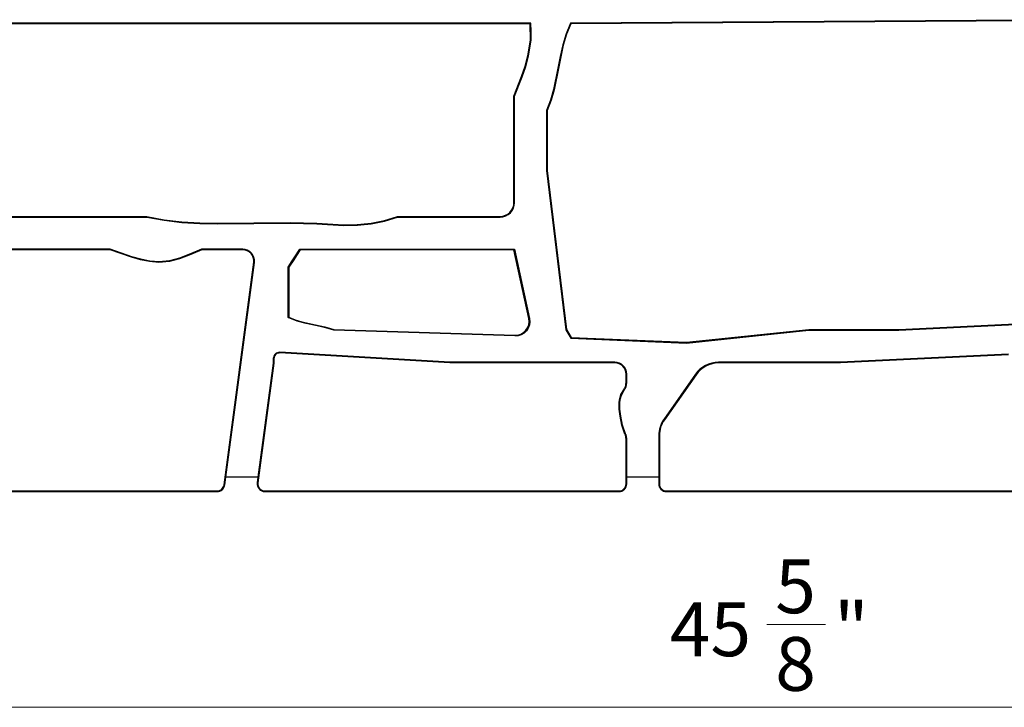
# Model space of a CAD drawing. Units: inches. Extents: x 0.5 to 11.1, y -9.2 to -1.6.
# Drawn here: x 2.1 to 3.9, y -6.5 to -5.3 of the extents above; entities that cross this region are included whole.
import ezdxf

# ---------------------------------------------------------------- set-up
doc = ezdxf.new("R2010")
doc.units = ezdxf.units.IN
doc.header["$MEASUREMENT"] = 0
doc.layers.add('Layer 1', color=7, linetype='Continuous', lineweight=0)

msp = doc.modelspace()

# ---------------------------------------------------------------- linework, layer by layer
at = {"layer": 'Layer 1', "color": 18, "lineweight": 25, "true_color": 0x010101}
for points in [[(4.008, -5.2791), (4.008, -5.2791), (3.0797, -5.2857), (3.0797, -5.2857)], [(4.008, -5.2803), (4.008, -5.2803), (3.0805, -5.2869), (3.0805, -5.2869)], [(2.9761, -5.2869), (2.9761, -5.2869), (1.6671, -5.2869), (1.6671, -5.2869)], [(2.9761, -5.2857), (2.9761, -5.2857), (1.8431, -5.2857), (1.8431, -5.2857)], [(2.9761, -5.2869), (2.9761, -5.2869), (2.9761, -5.2857), (2.9761, -5.2857)], [(3.0073, -5.2857), (3.0073, -5.2857), (2.9761, -5.2857), (2.9761, -5.2857)], [(3.0062, -5.2869), (3.0062, -5.2869), (2.9761, -5.2869), (2.9761, -5.2869)], [(3.0797, -5.2857), (3.0797, -5.2857), (3.0805, -5.2869), (3.0805, -5.2869)], [(2.9765, -5.6135), (2.9765, -5.6135), (2.9765, -5.419), (2.9765, -5.419)], [(2.9777, -5.6135), (2.9777, -5.6135), (2.9777, -5.4192), (2.9777, -5.4192)], [(3.0363, -5.4449), (3.0363, -5.4449), (3.0375, -5.4452), (3.0375, -5.4452)], [(3.0363, -5.4449), (3.0363, -5.4449), (3.0363, -5.5551), (3.0363, -5.5551)], [(3.0375, -5.4452), (3.0375, -5.4452), (3.0375, -5.555), (3.0375, -5.555)], [(3.0363, -5.5551), (3.0363, -5.5551), (3.0375, -5.555), (3.0375, -5.555)], [(3.0363, -5.5551), (3.0363, -5.5551), (3.0713, -5.8461), (3.0713, -5.8461)], [(3.0375, -5.555), (3.0375, -5.555), (3.0724, -5.8457), (3.0724, -5.8457)], [(2.9777, -5.6135), (2.9777, -5.6135), (2.9765, -5.6135), (2.9765, -5.6135)], [(1.6969, -5.6388), (1.6969, -5.6388), (2.3043, -5.6388), (2.3043, -5.6388)], [(1.8431, -5.64), (1.8431, -5.64), (2.3042, -5.64), (2.3042, -5.64)], [(2.3042, -5.64), (2.3042, -5.64), (2.3043, -5.6388), (2.3043, -5.6388)], [(2.7631, -5.6388), (2.7631, -5.6388), (2.9511, -5.6388), (2.9511, -5.6388)], [(2.7633, -5.64), (2.7633, -5.64), (2.7631, -5.6388), (2.7631, -5.6388)], [(2.7633, -5.64), (2.7633, -5.64), (2.9511, -5.64), (2.9511, -5.64)], [(2.9511, -5.64), (2.9511, -5.64), (2.9511, -5.6388), (2.9511, -5.6388)], [(2.237, -5.6998), (2.237, -5.6998), (1.2214, -5.6998), (1.2214, -5.6998)], [(2.2372, -5.6986), (2.2372, -5.6986), (1.8431, -5.6986), (1.8431, -5.6986)], [(2.2372, -5.6986), (2.2372, -5.6986), (2.237, -5.6998), (2.237, -5.6998)], [(2.4047, -5.6986), (2.4047, -5.6986), (2.405, -5.6998), (2.405, -5.6998)], [(2.4799, -5.6986), (2.4799, -5.6986), (2.4047, -5.6986), (2.4047, -5.6986)], [(2.4799, -5.6998), (2.4799, -5.6998), (2.405, -5.6998), (2.405, -5.6998)], [(2.4799, -5.6986), (2.4799, -5.6986), (2.4799, -5.6998), (2.4799, -5.6998)], [(2.5846, -5.6986), (2.5846, -5.6986), (2.5853, -5.6998), (2.5853, -5.6998)], [(2.5846, -5.6986), (2.5846, -5.6986), (2.9774, -5.6986), (2.9774, -5.6986)], [(2.9764, -5.6998), (2.9764, -5.6998), (2.5853, -5.6998), (2.5853, -5.6998)], [(2.9774, -5.6986), (2.9774, -5.6986), (2.9764, -5.6998), (2.9764, -5.6998)], [(3.0036, -5.8256), (3.0036, -5.8256), (2.9764, -5.6998), (2.9764, -5.6998)], [(2.9774, -5.6986), (2.9774, -5.6986), (3.0048, -5.8254), (3.0048, -5.8254)], [(2.4457, -6.1298), (2.4457, -6.1298), (2.5, -5.7228), (2.5, -5.7228)], [(2.4488, -6.116), (2.4488, -6.116), (2.5012, -5.723), (2.5012, -5.723)], [(2.5012, -5.723), (2.5012, -5.723), (2.5, -5.7228), (2.5, -5.7228)], [(2.5634, -5.8238), (2.5634, -5.8238), (2.5634, -5.7314), (2.5634, -5.7314)], [(2.5634, -5.7314), (2.5634, -5.7314), (2.5646, -5.7317), (2.5646, -5.7317)], [(2.5646, -5.7317), (2.5646, -5.7317), (2.5646, -5.8231), (2.5646, -5.8231)], [(2.5634, -5.8238), (2.5634, -5.8238), (2.5646, -5.8231), (2.5646, -5.8231)], [(3.0048, -5.8254), (3.0048, -5.8254), (3.0036, -5.8256), (3.0036, -5.8256)], [(3.6812, -5.8459), (3.6812, -5.8459), (4.1198, -5.8242), (4.1198, -5.8242)], [(3.6812, -5.8471), (3.6812, -5.8471), (4.1199, -5.8254), (4.1199, -5.8254)], [(2.6465, -5.8471), (2.6465, -5.8471), (2.6468, -5.8459), (2.6468, -5.8459)], [(2.9781, -5.8575), (2.9781, -5.8575), (2.6465, -5.8471), (2.6465, -5.8471)], [(2.6468, -5.8459), (2.6468, -5.8459), (2.9781, -5.8563), (2.9781, -5.8563)], [(2.9781, -5.8575), (2.9781, -5.8575), (2.9781, -5.8563), (2.9781, -5.8563)], [(3.0713, -5.8461), (3.0713, -5.8461), (3.0724, -5.8457), (3.0724, -5.8457)], [(3.0713, -5.8461), (3.0713, -5.8461), (3.0803, -5.8615), (3.0803, -5.8615)], [(3.0724, -5.8457), (3.0724, -5.8457), (3.081, -5.8603), (3.081, -5.8603)], [(3.292, -5.8691), (3.292, -5.8691), (3.516, -5.8459), (3.516, -5.8459)], [(3.2921, -5.8704), (3.2921, -5.8704), (3.5161, -5.8471), (3.5161, -5.8471)], [(3.516, -5.8459), (3.516, -5.8459), (3.6812, -5.8459), (3.6812, -5.8459)], [(3.5161, -5.8471), (3.5161, -5.8471), (3.516, -5.8459), (3.516, -5.8459)], [(3.5161, -5.8471), (3.5161, -5.8471), (3.6812, -5.8471), (3.6812, -5.8471)], [(3.6812, -5.8471), (3.6812, -5.8471), (3.6812, -5.8459), (3.6812, -5.8459)], [(3.0803, -5.8615), (3.0803, -5.8615), (3.081, -5.8603), (3.081, -5.8603)], [(3.0803, -5.8615), (3.0803, -5.8615), (3.2921, -5.8704), (3.2921, -5.8704)], [(3.081, -5.8603), (3.081, -5.8603), (3.292, -5.8691), (3.292, -5.8691)], [(3.2921, -5.8704), (3.2921, -5.8704), (3.292, -5.8691), (3.292, -5.8691)], [(2.548, -5.8874), (2.548, -5.8874), (2.5479, -5.8886), (2.5479, -5.8886)], [(2.8593, -5.9069), (2.8593, -5.9069), (2.5479, -5.8886), (2.5479, -5.8886)], [(2.8593, -5.9057), (2.8593, -5.9057), (2.548, -5.8874), (2.548, -5.8874)], [(3.8817, -5.8909), (3.8817, -5.8909), (3.5742, -5.9057), (3.5742, -5.9057)], [(3.8817, -5.8921), (3.8817, -5.8921), (3.5743, -5.9069), (3.5743, -5.9069)], [(2.537, -5.9072), (2.537, -5.9072), (2.5078, -6.1264), (2.5078, -6.1264)], [(2.5358, -5.9071), (2.5358, -5.9071), (2.5079, -6.116), (2.5079, -6.116)], [(2.5358, -5.8989), (2.5358, -5.8989), (2.5358, -5.9071), (2.5358, -5.9071)], [(2.5358, -5.8989), (2.5358, -5.8989), (2.537, -5.8989), (2.537, -5.8989)], [(2.5358, -5.9071), (2.5358, -5.9071), (2.537, -5.9072), (2.537, -5.9072)], [(2.537, -5.8989), (2.537, -5.8989), (2.537, -5.9072), (2.537, -5.9072)], [(2.8593, -5.9057), (2.8593, -5.9057), (2.8593, -5.9069), (2.8593, -5.9069)], [(3.1613, -5.9057), (3.1613, -5.9057), (2.8593, -5.9057), (2.8593, -5.9057)], [(3.1613, -5.9069), (3.1613, -5.9069), (2.8593, -5.9069), (2.8593, -5.9069)], [(3.1613, -5.9057), (3.1613, -5.9057), (3.1613, -5.9069), (3.1613, -5.9069)], [(3.3509, -5.9057), (3.3509, -5.9057), (3.3509, -5.9069), (3.3509, -5.9069)], [(3.5742, -5.9057), (3.5742, -5.9057), (3.3509, -5.9057), (3.3509, -5.9057)], [(3.5743, -5.9069), (3.5743, -5.9069), (3.3509, -5.9069), (3.3509, -5.9069)], [(3.5742, -5.9057), (3.5742, -5.9057), (3.5743, -5.9069), (3.5743, -5.9069)], [(3.1816, -5.9433), (3.1816, -5.9433), (3.1816, -5.9272), (3.1816, -5.9272)], [(3.1828, -5.9272), (3.1828, -5.9272), (3.1816, -5.9272), (3.1816, -5.9272)], [(3.1828, -5.9433), (3.1828, -5.9433), (3.1828, -5.9272), (3.1828, -5.9272)], [(3.3088, -5.9276), (3.3088, -5.9276), (3.2508, -6.0101), (3.2508, -6.0101)], [(3.3098, -5.9283), (3.3098, -5.9283), (3.2518, -6.0108), (3.2518, -6.0108)], [(3.3088, -5.9276), (3.3088, -5.9276), (3.3098, -5.9283), (3.3098, -5.9283)], [(3.1828, -5.9433), (3.1828, -5.9433), (3.1816, -5.9433), (3.1816, -5.9433)], [(3.1783, -5.9565), (3.1783, -5.9565), (3.1773, -5.9558), (3.1773, -5.9558)], [(3.2508, -6.0101), (3.2508, -6.0101), (3.2518, -6.0108), (3.2518, -6.0108)], [(3.1808, -6.0364), (3.1808, -6.0364), (3.1797, -6.0369), (3.1797, -6.0369)], [(3.1816, -6.1281), (3.1816, -6.1281), (3.1816, -6.0454), (3.1816, -6.0454)], [(3.1828, -6.0454), (3.1828, -6.0454), (3.1816, -6.0454), (3.1816, -6.0454)], [(3.1828, -6.116), (3.1828, -6.116), (3.1828, -6.0454), (3.1828, -6.0454)], [(3.2414, -6.0397), (3.2414, -6.0397), (3.2426, -6.0397), (3.2426, -6.0397)], [(3.2414, -6.0397), (3.2414, -6.0397), (3.2414, -6.116), (3.2414, -6.116)], [(3.2426, -6.0397), (3.2426, -6.0397), (3.2426, -6.1281), (3.2426, -6.1281)], [(2.4469, -6.13), (2.4469, -6.13), (2.4488, -6.116), (2.4488, -6.116)], [(2.5079, -6.116), (2.5079, -6.116), (2.4488, -6.116), (2.4488, -6.116)], [(2.5079, -6.116), (2.5079, -6.116), (2.5066, -6.1263), (2.5066, -6.1263)], [(2.5066, -6.1263), (2.5066, -6.1263), (2.5078, -6.1264), (2.5078, -6.1264)], [(3.1828, -6.1281), (3.1828, -6.1281), (3.1828, -6.116), (3.1828, -6.116)], [(3.2414, -6.116), (3.2414, -6.116), (3.1828, -6.116), (3.1828, -6.116)], [(3.2414, -6.116), (3.2414, -6.116), (3.2414, -6.1281), (3.2414, -6.1281)], [(1.1641, -6.1409), (1.1641, -6.1409), (2.433, -6.1409), (2.433, -6.1409)], [(1.8441, -6.1421), (1.8441, -6.1421), (2.433, -6.1421), (2.433, -6.1421)], [(2.433, -6.1421), (2.433, -6.1421), (2.433, -6.1409), (2.433, -6.1409)], [(2.4469, -6.13), (2.4469, -6.13), (2.4457, -6.1298), (2.4457, -6.1298)], [(2.5205, -6.1409), (2.5205, -6.1409), (3.1688, -6.1409), (3.1688, -6.1409)], [(2.5205, -6.1421), (2.5205, -6.1421), (2.5205, -6.1409), (2.5205, -6.1409)], [(2.5205, -6.1421), (2.5205, -6.1421), (3.1688, -6.1421), (3.1688, -6.1421)], [(3.1688, -6.1421), (3.1688, -6.1421), (3.1688, -6.1409), (3.1688, -6.1409)], [(3.1828, -6.1281), (3.1828, -6.1281), (3.1816, -6.1281), (3.1816, -6.1281)], [(3.2414, -6.1281), (3.2414, -6.1281), (3.2426, -6.1281), (3.2426, -6.1281)], [(3.2554, -6.1409), (3.2554, -6.1409), (4.338, -6.1409), (4.338, -6.1409)], [(3.2554, -6.1421), (3.2554, -6.1421), (3.2554, -6.1409), (3.2554, -6.1409)], [(3.2554, -6.1421), (3.2554, -6.1421), (4.338, -6.1421), (4.338, -6.1421)]]:
    msp.add_open_spline(points, degree=3, dxfattribs=at)
for points, knots in [([(2.9765, -5.419), (2.9765, -5.419), (2.9903, -5.3829), (2.9903, -5.3829), (2.9903, -5.3829), (2.9968, -5.3642), (2.9968, -5.3642), (2.9968, -5.3642), (3.002, -5.3451), (3.002, -5.3451), (3.002, -5.3451), (3.0065, -5.3165), (3.0065, -5.3165), (3.0065, -5.3165), (3.0062, -5.2869), (3.0062, -5.2869)], [0, 0, 0, 0, 1, 1, 1, 2, 2, 2, 3, 3, 3, 4, 4, 4, 5, 5, 5, 5]), ([(2.9777, -5.4192), (2.9777, -5.4192), (2.9915, -5.3833), (2.9915, -5.3833), (2.9915, -5.3833), (2.9979, -5.3646), (2.9979, -5.3646), (2.9979, -5.3646), (3.0032, -5.3455), (3.0032, -5.3455), (3.0032, -5.3455), (3.0078, -5.3162), (3.0078, -5.3162), (3.0078, -5.3162), (3.0082, -5.3009), (3.0082, -5.3009), (3.0082, -5.3009), (3.0073, -5.2857), (3.0073, -5.2857)], [0, 0, 0, 0, 1, 1, 1, 2, 2, 2, 3, 3, 3, 4, 4, 4, 5, 5, 5, 6, 6, 6, 6]), ([(3.0073, -5.2857), (3.0073, -5.2857), (3.0069, -5.2861), (3.0069, -5.2861), (3.0069, -5.2861), (3.0062, -5.2869), (3.0062, -5.2869)], [0, 0, 0, 0, 1, 1, 1, 2, 2, 2, 2]), ([(3.0797, -5.2857), (3.0797, -5.2857), (3.0718, -5.3049), (3.0718, -5.3049), (3.0718, -5.3049), (3.0657, -5.325), (3.0657, -5.325), (3.0657, -5.325), (3.0609, -5.3464), (3.0609, -5.3464), (3.0609, -5.3464), (3.0568, -5.3679), (3.0568, -5.3679), (3.0568, -5.3679), (3.0489, -5.4068), (3.0489, -5.4068), (3.0489, -5.4068), (3.0434, -5.4262), (3.0434, -5.4262), (3.0434, -5.4262), (3.0363, -5.4449), (3.0363, -5.4449)], [0, 0, 0, 0, 1, 1, 1, 2, 2, 2, 3, 3, 3, 4, 4, 4, 5, 5, 5, 6, 6, 6, 7, 7, 7, 7]), ([(3.0805, -5.2869), (3.0805, -5.2869), (3.0728, -5.3058), (3.0728, -5.3058), (3.0728, -5.3058), (3.0668, -5.3256), (3.0668, -5.3256), (3.0668, -5.3256), (3.062, -5.3469), (3.062, -5.3469), (3.062, -5.3469), (3.0579, -5.3685), (3.0579, -5.3685), (3.0579, -5.3685), (3.05, -5.4072), (3.05, -5.4072), (3.05, -5.4072), (3.0446, -5.4265), (3.0446, -5.4265), (3.0446, -5.4265), (3.0375, -5.4452), (3.0375, -5.4452)], [0, 0, 0, 0, 1, 1, 1, 2, 2, 2, 3, 3, 3, 4, 4, 4, 5, 5, 5, 6, 6, 6, 7, 7, 7, 7]), ([(2.9777, -5.4192), (2.9777, -5.4192), (2.9772, -5.4191), (2.9772, -5.4191), (2.9772, -5.4191), (2.9765, -5.419), (2.9765, -5.419)], [0, 0, 0, 0, 1, 1, 1, 2, 2, 2, 2]), ([(2.9511, -5.6388), (2.9511, -5.6388), (2.9561, -5.6383), (2.9561, -5.6383), (2.9561, -5.6383), (2.9608, -5.6368), (2.9608, -5.6368), (2.9608, -5.6368), (2.9652, -5.6345), (2.9652, -5.6345), (2.9652, -5.6345), (2.969, -5.6314), (2.969, -5.6314), (2.969, -5.6314), (2.9722, -5.6275), (2.9722, -5.6275), (2.9722, -5.6275), (2.9745, -5.6231), (2.9745, -5.6231), (2.9745, -5.6231), (2.976, -5.6184), (2.976, -5.6184), (2.976, -5.6184), (2.9765, -5.6135), (2.9765, -5.6135)], [0, 0, 0, 0, 1, 1, 1, 2, 2, 2, 3, 3, 3, 4, 4, 4, 5, 5, 5, 6, 6, 6, 7, 7, 7, 8, 8, 8, 8]), ([(2.9511, -5.64), (2.9511, -5.64), (2.9563, -5.6395), (2.9563, -5.6395), (2.9563, -5.6395), (2.9613, -5.638), (2.9613, -5.638), (2.9613, -5.638), (2.9659, -5.6355), (2.9659, -5.6355), (2.9659, -5.6355), (2.9699, -5.6322), (2.9699, -5.6322), (2.9699, -5.6322), (2.9732, -5.6282), (2.9732, -5.6282), (2.9732, -5.6282), (2.9756, -5.6236), (2.9756, -5.6236), (2.9756, -5.6236), (2.9771, -5.6186), (2.9771, -5.6186), (2.9771, -5.6186), (2.9777, -5.6135), (2.9777, -5.6135)], [0, 0, 0, 0, 1, 1, 1, 2, 2, 2, 3, 3, 3, 4, 4, 4, 5, 5, 5, 6, 6, 6, 7, 7, 7, 8, 8, 8, 8]), ([(2.3042, -5.64), (2.3042, -5.64), (2.3361, -5.646), (2.3361, -5.646), (2.3361, -5.646), (2.3683, -5.6498), (2.3683, -5.6498), (2.3683, -5.6498), (2.4012, -5.6519), (2.4012, -5.6519), (2.4012, -5.6519), (2.4341, -5.6526), (2.4341, -5.6526), (2.4341, -5.6526), (2.5003, -5.6518), (2.5003, -5.6518), (2.5003, -5.6518), (2.5665, -5.651), (2.5665, -5.651), (2.5665, -5.651), (2.6157, -5.6527), (2.6157, -5.6527), (2.6157, -5.6527), (2.6649, -5.6552), (2.6649, -5.6552), (2.6649, -5.6552), (2.6899, -5.6551), (2.6899, -5.6551), (2.6899, -5.6551), (2.715, -5.6527), (2.715, -5.6527), (2.715, -5.6527), (2.7396, -5.6478), (2.7396, -5.6478), (2.7396, -5.6478), (2.7633, -5.64), (2.7633, -5.64)], [0, 0, 0, 0, 1, 1, 1, 2, 2, 2, 3, 3, 3, 4, 4, 4, 5, 5, 5, 6, 6, 6, 7, 7, 7, 8, 8, 8, 9, 9, 9, 10, 10, 10, 11, 11, 11, 12, 12, 12, 12]), ([(2.3043, -5.6388), (2.3043, -5.6388), (2.3362, -5.6448), (2.3362, -5.6448), (2.3362, -5.6448), (2.3685, -5.6486), (2.3685, -5.6486), (2.3685, -5.6486), (2.4013, -5.6507), (2.4013, -5.6507), (2.4013, -5.6507), (2.4342, -5.6514), (2.4342, -5.6514), (2.4342, -5.6514), (2.5003, -5.6506), (2.5003, -5.6506), (2.5003, -5.6506), (2.5665, -5.6498), (2.5665, -5.6498), (2.5665, -5.6498), (2.6156, -5.6515), (2.6156, -5.6515), (2.6156, -5.6515), (2.6647, -5.654), (2.6647, -5.654), (2.6647, -5.654), (2.6897, -5.6539), (2.6897, -5.6539), (2.6897, -5.6539), (2.7148, -5.6515), (2.7148, -5.6515), (2.7148, -5.6515), (2.7394, -5.6466), (2.7394, -5.6466), (2.7394, -5.6466), (2.7631, -5.6388), (2.7631, -5.6388)], [0, 0, 0, 0, 1, 1, 1, 2, 2, 2, 3, 3, 3, 4, 4, 4, 5, 5, 5, 6, 6, 6, 7, 7, 7, 8, 8, 8, 9, 9, 9, 10, 10, 10, 11, 11, 11, 12, 12, 12, 12]), ([(2.405, -5.6998), (2.405, -5.6998), (2.3847, -5.7084), (2.3847, -5.7084), (2.3847, -5.7084), (2.3643, -5.7164), (2.3643, -5.7164), (2.3643, -5.7164), (2.3457, -5.7213), (2.3457, -5.7213), (2.3457, -5.7213), (2.3266, -5.723), (2.3266, -5.723), (2.3266, -5.723), (2.3096, -5.7216), (2.3096, -5.7216), (2.3096, -5.7216), (2.2928, -5.7182), (2.2928, -5.7182), (2.2928, -5.7182), (2.2764, -5.7135), (2.2764, -5.7135), (2.2764, -5.7135), (2.237, -5.6998), (2.237, -5.6998)], [0, 0, 0, 0, 1, 1, 1, 2, 2, 2, 3, 3, 3, 4, 4, 4, 5, 5, 5, 6, 6, 6, 7, 7, 7, 8, 8, 8, 8]), ([(2.4047, -5.6986), (2.4047, -5.6986), (2.3846, -5.7072), (2.3846, -5.7072), (2.3846, -5.7072), (2.3642, -5.7151), (2.3642, -5.7151), (2.3642, -5.7151), (2.3457, -5.72), (2.3457, -5.72), (2.3457, -5.72), (2.3268, -5.7218), (2.3268, -5.7218), (2.3268, -5.7218), (2.31, -5.7205), (2.31, -5.7205), (2.31, -5.7205), (2.2935, -5.7171), (2.2935, -5.7171), (2.2935, -5.7171), (2.2772, -5.7125), (2.2772, -5.7125), (2.2772, -5.7125), (2.2372, -5.6986), (2.2372, -5.6986)], [0, 0, 0, 0, 1, 1, 1, 2, 2, 2, 3, 3, 3, 4, 4, 4, 5, 5, 5, 6, 6, 6, 7, 7, 7, 8, 8, 8, 8]), ([(2.5012, -5.723), (2.5012, -5.723), (2.5013, -5.7184), (2.5013, -5.7184), (2.5013, -5.7184), (2.5005, -5.7139), (2.5005, -5.7139), (2.5005, -5.7139), (2.4987, -5.7097), (2.4987, -5.7097), (2.4987, -5.7097), (2.4961, -5.7059), (2.4961, -5.7059), (2.4961, -5.7059), (2.4927, -5.7028), (2.4927, -5.7028), (2.4927, -5.7028), (2.4888, -5.7005), (2.4888, -5.7005), (2.4888, -5.7005), (2.4844, -5.6991), (2.4844, -5.6991), (2.4844, -5.6991), (2.4799, -5.6986), (2.4799, -5.6986)], [0, 0, 0, 0, 1, 1, 1, 2, 2, 2, 3, 3, 3, 4, 4, 4, 5, 5, 5, 6, 6, 6, 7, 7, 7, 8, 8, 8, 8]), ([(2.5, -5.7228), (2.5, -5.7228), (2.5001, -5.7185), (2.5001, -5.7185), (2.5001, -5.7185), (2.4993, -5.7142), (2.4993, -5.7142), (2.4993, -5.7142), (2.4976, -5.7103), (2.4976, -5.7103), (2.4976, -5.7103), (2.4951, -5.7067), (2.4951, -5.7067), (2.4951, -5.7067), (2.492, -5.7038), (2.492, -5.7038), (2.492, -5.7038), (2.4883, -5.7016), (2.4883, -5.7016), (2.4883, -5.7016), (2.4842, -5.7003), (2.4842, -5.7003), (2.4842, -5.7003), (2.4799, -5.6998), (2.4799, -5.6998)], [0, 0, 0, 0, 1, 1, 1, 2, 2, 2, 3, 3, 3, 4, 4, 4, 5, 5, 5, 6, 6, 6, 7, 7, 7, 8, 8, 8, 8]), ([(2.5634, -5.7314), (2.5634, -5.7314), (2.5693, -5.722), (2.5693, -5.722), (2.5693, -5.722), (2.5755, -5.7125), (2.5755, -5.7125), (2.5755, -5.7125), (2.5846, -5.6986), (2.5846, -5.6986)], [0, 0, 0, 0, 1, 1, 1, 2, 2, 2, 3, 3, 3, 3]), ([(2.5853, -5.6998), (2.5853, -5.6998), (2.5795, -5.7086), (2.5795, -5.7086), (2.5795, -5.7086), (2.5733, -5.718), (2.5733, -5.718), (2.5733, -5.718), (2.5646, -5.7317), (2.5646, -5.7317)], [0, 0, 0, 0, 1, 1, 1, 2, 2, 2, 3, 3, 3, 3]), ([(2.6465, -5.8471), (2.6465, -5.8471), (2.6342, -5.8433), (2.6342, -5.8433), (2.6342, -5.8433), (2.6216, -5.8404), (2.6216, -5.8404), (2.6216, -5.8404), (2.5963, -5.8348), (2.5963, -5.8348), (2.5963, -5.8348), (2.5796, -5.8302), (2.5796, -5.8302), (2.5796, -5.8302), (2.5634, -5.8238), (2.5634, -5.8238)], [0, 0, 0, 0, 1, 1, 1, 2, 2, 2, 3, 3, 3, 4, 4, 4, 5, 5, 5, 5]), ([(2.5646, -5.8231), (2.5646, -5.8231), (2.576, -5.8277), (2.576, -5.8277), (2.576, -5.8277), (2.5879, -5.8314), (2.5879, -5.8314), (2.5879, -5.8314), (2.6132, -5.8374), (2.6132, -5.8374), (2.6132, -5.8374), (2.6301, -5.841), (2.6301, -5.841), (2.6301, -5.841), (2.6386, -5.8431), (2.6386, -5.8431), (2.6386, -5.8431), (2.6468, -5.8459), (2.6468, -5.8459)], [0, 0, 0, 0, 1, 1, 1, 2, 2, 2, 3, 3, 3, 4, 4, 4, 5, 5, 5, 6, 6, 6, 6]), ([(3.0048, -5.8254), (3.0048, -5.8254), (3.0054, -5.8314), (3.0054, -5.8314), (3.0054, -5.8314), (3.0047, -5.8373), (3.0047, -5.8373), (3.0047, -5.8373), (3.0026, -5.843), (3.0026, -5.843), (3.0026, -5.843), (2.9993, -5.848), (2.9993, -5.848), (2.9993, -5.848), (2.995, -5.8521), (2.995, -5.8521), (2.995, -5.8521), (2.9898, -5.8552), (2.9898, -5.8552), (2.9898, -5.8552), (2.9841, -5.857), (2.9841, -5.857), (2.9841, -5.857), (2.9781, -5.8575), (2.9781, -5.8575)], [0, 0, 0, 0, 1, 1, 1, 2, 2, 2, 3, 3, 3, 4, 4, 4, 5, 5, 5, 6, 6, 6, 7, 7, 7, 8, 8, 8, 8]), ([(2.9781, -5.8563), (2.9781, -5.8563), (2.9838, -5.8558), (2.9838, -5.8558), (2.9838, -5.8558), (2.9893, -5.8541), (2.9893, -5.8541), (2.9893, -5.8541), (2.9942, -5.8512), (2.9942, -5.8512), (2.9942, -5.8512), (2.9984, -5.8472), (2.9984, -5.8472), (2.9984, -5.8472), (3.0015, -5.8424), (3.0015, -5.8424), (3.0015, -5.8424), (3.0035, -5.837), (3.0035, -5.837), (3.0035, -5.837), (3.0042, -5.8314), (3.0042, -5.8314), (3.0042, -5.8314), (3.0036, -5.8256), (3.0036, -5.8256)], [0, 0, 0, 0, 1, 1, 1, 2, 2, 2, 3, 3, 3, 4, 4, 4, 5, 5, 5, 6, 6, 6, 7, 7, 7, 8, 8, 8, 8]), ([(2.548, -5.8874), (2.548, -5.8874), (2.5456, -5.8875), (2.5456, -5.8875), (2.5456, -5.8875), (2.5434, -5.8881), (2.5434, -5.8881), (2.5434, -5.8881), (2.5413, -5.8891), (2.5413, -5.8891), (2.5413, -5.8891), (2.5394, -5.8905), (2.5394, -5.8905), (2.5394, -5.8905), (2.5379, -5.8923), (2.5379, -5.8923), (2.5379, -5.8923), (2.5367, -5.8943), (2.5367, -5.8943), (2.5367, -5.8943), (2.536, -5.8966), (2.536, -5.8966), (2.536, -5.8966), (2.5358, -5.8989), (2.5358, -5.8989)], [0, 0, 0, 0, 1, 1, 1, 2, 2, 2, 3, 3, 3, 4, 4, 4, 5, 5, 5, 6, 6, 6, 7, 7, 7, 8, 8, 8, 8]), ([(2.5479, -5.8886), (2.5479, -5.8886), (2.5458, -5.8887), (2.5458, -5.8887), (2.5458, -5.8887), (2.5438, -5.8892), (2.5438, -5.8892), (2.5438, -5.8892), (2.5419, -5.8901), (2.5419, -5.8901), (2.5419, -5.8901), (2.5402, -5.8914), (2.5402, -5.8914), (2.5402, -5.8914), (2.5389, -5.893), (2.5389, -5.893), (2.5389, -5.893), (2.5378, -5.8948), (2.5378, -5.8948), (2.5378, -5.8948), (2.5372, -5.8968), (2.5372, -5.8968), (2.5372, -5.8968), (2.537, -5.8989), (2.537, -5.8989)], [0, 0, 0, 0, 1, 1, 1, 2, 2, 2, 3, 3, 3, 4, 4, 4, 5, 5, 5, 6, 6, 6, 7, 7, 7, 8, 8, 8, 8]), ([(3.1828, -5.9272), (3.1828, -5.9272), (3.1824, -5.923), (3.1824, -5.923), (3.1824, -5.923), (3.1811, -5.919), (3.1811, -5.919), (3.1811, -5.919), (3.1792, -5.9153), (3.1792, -5.9153), (3.1792, -5.9153), (3.1765, -5.912), (3.1765, -5.912), (3.1765, -5.912), (3.1732, -5.9093), (3.1732, -5.9093), (3.1732, -5.9093), (3.1695, -5.9073), (3.1695, -5.9073), (3.1695, -5.9073), (3.1655, -5.9061), (3.1655, -5.9061), (3.1655, -5.9061), (3.1613, -5.9057), (3.1613, -5.9057)], [0, 0, 0, 0, 1, 1, 1, 2, 2, 2, 3, 3, 3, 4, 4, 4, 5, 5, 5, 6, 6, 6, 7, 7, 7, 8, 8, 8, 8]), ([(3.1816, -5.9272), (3.1816, -5.9272), (3.1812, -5.9232), (3.1812, -5.9232), (3.1812, -5.9232), (3.18, -5.9194), (3.18, -5.9194), (3.18, -5.9194), (3.1782, -5.9159), (3.1782, -5.9159), (3.1782, -5.9159), (3.1756, -5.9129), (3.1756, -5.9129), (3.1756, -5.9129), (3.1725, -5.9103), (3.1725, -5.9103), (3.1725, -5.9103), (3.169, -5.9085), (3.169, -5.9085), (3.169, -5.9085), (3.1652, -5.9073), (3.1652, -5.9073), (3.1652, -5.9073), (3.1613, -5.9069), (3.1613, -5.9069)], [0, 0, 0, 0, 1, 1, 1, 2, 2, 2, 3, 3, 3, 4, 4, 4, 5, 5, 5, 6, 6, 6, 7, 7, 7, 8, 8, 8, 8]), ([(3.3509, -5.9057), (3.3509, -5.9057), (3.3448, -5.9061), (3.3448, -5.9061), (3.3448, -5.9061), (3.3387, -5.9072), (3.3387, -5.9072), (3.3387, -5.9072), (3.3328, -5.909), (3.3328, -5.909), (3.3328, -5.909), (3.3272, -5.9115), (3.3272, -5.9115), (3.3272, -5.9115), (3.3219, -5.9147), (3.3219, -5.9147), (3.3219, -5.9147), (3.317, -5.9184), (3.317, -5.9184), (3.317, -5.9184), (3.3126, -5.9228), (3.3126, -5.9228), (3.3126, -5.9228), (3.3088, -5.9276), (3.3088, -5.9276)], [0, 0, 0, 0, 1, 1, 1, 2, 2, 2, 3, 3, 3, 4, 4, 4, 5, 5, 5, 6, 6, 6, 7, 7, 7, 8, 8, 8, 8]), ([(3.3509, -5.9069), (3.3509, -5.9069), (3.3449, -5.9073), (3.3449, -5.9073), (3.3449, -5.9073), (3.339, -5.9083), (3.339, -5.9083), (3.339, -5.9083), (3.3332, -5.9101), (3.3332, -5.9101), (3.3332, -5.9101), (3.3277, -5.9126), (3.3277, -5.9126), (3.3277, -5.9126), (3.3226, -5.9157), (3.3226, -5.9157), (3.3226, -5.9157), (3.3178, -5.9193), (3.3178, -5.9193), (3.3178, -5.9193), (3.3135, -5.9236), (3.3135, -5.9236), (3.3135, -5.9236), (3.3098, -5.9283), (3.3098, -5.9283)], [0, 0, 0, 0, 1, 1, 1, 2, 2, 2, 3, 3, 3, 4, 4, 4, 5, 5, 5, 6, 6, 6, 7, 7, 7, 8, 8, 8, 8]), ([(3.1773, -5.9558), (3.1773, -5.9558), (3.1783, -5.9544), (3.1783, -5.9544), (3.1783, -5.9544), (3.1791, -5.953), (3.1791, -5.953), (3.1791, -5.953), (3.1799, -5.9515), (3.1799, -5.9515), (3.1799, -5.9515), (3.1805, -5.9499), (3.1805, -5.9499), (3.1805, -5.9499), (3.181, -5.9483), (3.181, -5.9483), (3.181, -5.9483), (3.1813, -5.9467), (3.1813, -5.9467), (3.1813, -5.9467), (3.1815, -5.945), (3.1815, -5.945), (3.1815, -5.945), (3.1816, -5.9433), (3.1816, -5.9433)], [0, 0, 0, 0, 1, 1, 1, 2, 2, 2, 3, 3, 3, 4, 4, 4, 5, 5, 5, 6, 6, 6, 7, 7, 7, 8, 8, 8, 8]), ([(3.1783, -5.9565), (3.1783, -5.9565), (3.1793, -5.9551), (3.1793, -5.9551), (3.1793, -5.9551), (3.1802, -5.9535), (3.1802, -5.9535), (3.1802, -5.9535), (3.181, -5.952), (3.181, -5.952), (3.181, -5.952), (3.1816, -5.9503), (3.1816, -5.9503), (3.1816, -5.9503), (3.1821, -5.9486), (3.1821, -5.9486), (3.1821, -5.9486), (3.1825, -5.9469), (3.1825, -5.9469), (3.1825, -5.9469), (3.1827, -5.9451), (3.1827, -5.9451), (3.1827, -5.9451), (3.1828, -5.9433), (3.1828, -5.9433)], [0, 0, 0, 0, 1, 1, 1, 2, 2, 2, 3, 3, 3, 4, 4, 4, 5, 5, 5, 6, 6, 6, 7, 7, 7, 8, 8, 8, 8]), ([(3.1797, -6.0369), (3.1797, -6.0369), (3.174, -6.0208), (3.174, -6.0208), (3.174, -6.0208), (3.1707, -6.0041), (3.1707, -6.0041), (3.1707, -6.0041), (3.1692, -5.9913), (3.1692, -5.9913), (3.1692, -5.9913), (3.1692, -5.9786), (3.1692, -5.9786), (3.1692, -5.9786), (3.1701, -5.9716), (3.1701, -5.9716), (3.1701, -5.9716), (3.1721, -5.9648), (3.1721, -5.9648), (3.1721, -5.9648), (3.1773, -5.9558), (3.1773, -5.9558)], [0, 0, 0, 0, 1, 1, 1, 2, 2, 2, 3, 3, 3, 4, 4, 4, 5, 5, 5, 6, 6, 6, 7, 7, 7, 7]), ([(3.1808, -6.0364), (3.1808, -6.0364), (3.1752, -6.0205), (3.1752, -6.0205), (3.1752, -6.0205), (3.1719, -6.0039), (3.1719, -6.0039), (3.1719, -6.0039), (3.1705, -5.9915), (3.1705, -5.9915), (3.1705, -5.9915), (3.1704, -5.979), (3.1704, -5.979), (3.1704, -5.979), (3.1712, -5.9721), (3.1712, -5.9721), (3.1712, -5.9721), (3.1731, -5.9655), (3.1731, -5.9655), (3.1731, -5.9655), (3.1783, -5.9565), (3.1783, -5.9565)], [0, 0, 0, 0, 1, 1, 1, 2, 2, 2, 3, 3, 3, 4, 4, 4, 5, 5, 5, 6, 6, 6, 7, 7, 7, 7]), ([(3.2508, -6.0101), (3.2508, -6.0101), (3.2486, -6.0134), (3.2486, -6.0134), (3.2486, -6.0134), (3.2467, -6.0169), (3.2467, -6.0169), (3.2467, -6.0169), (3.2451, -6.0205), (3.2451, -6.0205), (3.2451, -6.0205), (3.2438, -6.0242), (3.2438, -6.0242), (3.2438, -6.0242), (3.2428, -6.028), (3.2428, -6.028), (3.2428, -6.028), (3.242, -6.0319), (3.242, -6.0319), (3.242, -6.0319), (3.2415, -6.0358), (3.2415, -6.0358), (3.2415, -6.0358), (3.2414, -6.0397), (3.2414, -6.0397)], [0, 0, 0, 0, 1, 1, 1, 2, 2, 2, 3, 3, 3, 4, 4, 4, 5, 5, 5, 6, 6, 6, 7, 7, 7, 8, 8, 8, 8]), ([(3.2518, -6.0108), (3.2518, -6.0108), (3.2497, -6.0141), (3.2497, -6.0141), (3.2497, -6.0141), (3.2478, -6.0174), (3.2478, -6.0174), (3.2478, -6.0174), (3.2463, -6.0209), (3.2463, -6.0209), (3.2463, -6.0209), (3.245, -6.0246), (3.245, -6.0246), (3.245, -6.0246), (3.2439, -6.0283), (3.2439, -6.0283), (3.2439, -6.0283), (3.2432, -6.0321), (3.2432, -6.0321), (3.2432, -6.0321), (3.2428, -6.0359), (3.2428, -6.0359), (3.2428, -6.0359), (3.2426, -6.0397), (3.2426, -6.0397)], [0, 0, 0, 0, 1, 1, 1, 2, 2, 2, 3, 3, 3, 4, 4, 4, 5, 5, 5, 6, 6, 6, 7, 7, 7, 8, 8, 8, 8]), ([(3.1816, -6.0454), (3.1816, -6.0454), (3.1815, -6.0443), (3.1815, -6.0443), (3.1815, -6.0443), (3.1815, -6.0432), (3.1815, -6.0432), (3.1815, -6.0432), (3.1813, -6.0421), (3.1813, -6.0421), (3.1813, -6.0421), (3.1811, -6.041), (3.1811, -6.041), (3.1811, -6.041), (3.1808, -6.04), (3.1808, -6.04), (3.1808, -6.04), (3.1805, -6.0389), (3.1805, -6.0389), (3.1805, -6.0389), (3.1801, -6.0379), (3.1801, -6.0379), (3.1801, -6.0379), (3.1797, -6.0369), (3.1797, -6.0369)], [0, 0, 0, 0, 1, 1, 1, 2, 2, 2, 3, 3, 3, 4, 4, 4, 5, 5, 5, 6, 6, 6, 7, 7, 7, 8, 8, 8, 8]), ([(3.1828, -6.0454), (3.1828, -6.0454), (3.1828, -6.0442), (3.1828, -6.0442), (3.1828, -6.0442), (3.1827, -6.0431), (3.1827, -6.0431), (3.1827, -6.0431), (3.1825, -6.0419), (3.1825, -6.0419), (3.1825, -6.0419), (3.1823, -6.0408), (3.1823, -6.0408), (3.1823, -6.0408), (3.182, -6.0397), (3.182, -6.0397), (3.182, -6.0397), (3.1817, -6.0386), (3.1817, -6.0386), (3.1817, -6.0386), (3.1813, -6.0375), (3.1813, -6.0375), (3.1813, -6.0375), (3.1808, -6.0364), (3.1808, -6.0364)], [0, 0, 0, 0, 1, 1, 1, 2, 2, 2, 3, 3, 3, 4, 4, 4, 5, 5, 5, 6, 6, 6, 7, 7, 7, 8, 8, 8, 8]), ([(2.5066, -6.1263), (2.5066, -6.1263), (2.5065, -6.1293), (2.5065, -6.1293), (2.5065, -6.1293), (2.507, -6.1322), (2.507, -6.1322), (2.507, -6.1322), (2.5082, -6.1349), (2.5082, -6.1349), (2.5082, -6.1349), (2.5099, -6.1374), (2.5099, -6.1374), (2.5099, -6.1374), (2.5121, -6.1394), (2.5121, -6.1394), (2.5121, -6.1394), (2.5147, -6.1409), (2.5147, -6.1409), (2.5147, -6.1409), (2.5175, -6.1418), (2.5175, -6.1418), (2.5175, -6.1418), (2.5205, -6.1421), (2.5205, -6.1421)], [0, 0, 0, 0, 1, 1, 1, 2, 2, 2, 3, 3, 3, 4, 4, 4, 5, 5, 5, 6, 6, 6, 7, 7, 7, 8, 8, 8, 8]), ([(2.5078, -6.1264), (2.5078, -6.1264), (2.5077, -6.1292), (2.5077, -6.1292), (2.5077, -6.1292), (2.5082, -6.1318), (2.5082, -6.1318), (2.5082, -6.1318), (2.5093, -6.1343), (2.5093, -6.1343), (2.5093, -6.1343), (2.5108, -6.1366), (2.5108, -6.1366), (2.5108, -6.1366), (2.5128, -6.1384), (2.5128, -6.1384), (2.5128, -6.1384), (2.5152, -6.1398), (2.5152, -6.1398), (2.5152, -6.1398), (2.5177, -6.1406), (2.5177, -6.1406), (2.5177, -6.1406), (2.5205, -6.1409), (2.5205, -6.1409)], [0, 0, 0, 0, 1, 1, 1, 2, 2, 2, 3, 3, 3, 4, 4, 4, 5, 5, 5, 6, 6, 6, 7, 7, 7, 8, 8, 8, 8]), ([(2.433, -6.1409), (2.433, -6.1409), (2.4353, -6.1407), (2.4353, -6.1407), (2.4353, -6.1407), (2.4375, -6.1401), (2.4375, -6.1401), (2.4375, -6.1401), (2.4396, -6.1391), (2.4396, -6.1391), (2.4396, -6.1391), (2.4415, -6.1378), (2.4415, -6.1378), (2.4415, -6.1378), (2.4431, -6.1361), (2.4431, -6.1361), (2.4431, -6.1361), (2.4443, -6.1342), (2.4443, -6.1342), (2.4443, -6.1342), (2.4452, -6.1321), (2.4452, -6.1321), (2.4452, -6.1321), (2.4457, -6.1298), (2.4457, -6.1298)], [0, 0, 0, 0, 1, 1, 1, 2, 2, 2, 3, 3, 3, 4, 4, 4, 5, 5, 5, 6, 6, 6, 7, 7, 7, 8, 8, 8, 8]), ([(2.433, -6.1421), (2.433, -6.1421), (2.4355, -6.1419), (2.4355, -6.1419), (2.4355, -6.1419), (2.438, -6.1412), (2.438, -6.1412), (2.438, -6.1412), (2.4402, -6.1402), (2.4402, -6.1402), (2.4402, -6.1402), (2.4423, -6.1387), (2.4423, -6.1387), (2.4423, -6.1387), (2.444, -6.1369), (2.444, -6.1369), (2.444, -6.1369), (2.4454, -6.1348), (2.4454, -6.1348), (2.4454, -6.1348), (2.4464, -6.1324), (2.4464, -6.1324), (2.4464, -6.1324), (2.4469, -6.13), (2.4469, -6.13)], [0, 0, 0, 0, 1, 1, 1, 2, 2, 2, 3, 3, 3, 4, 4, 4, 5, 5, 5, 6, 6, 6, 7, 7, 7, 8, 8, 8, 8]), ([(3.1688, -6.1409), (3.1688, -6.1409), (3.1713, -6.1407), (3.1713, -6.1407), (3.1713, -6.1407), (3.1737, -6.14), (3.1737, -6.14), (3.1737, -6.14), (3.1759, -6.1388), (3.1759, -6.1388), (3.1759, -6.1388), (3.1778, -6.1372), (3.1778, -6.1372), (3.1778, -6.1372), (3.1794, -6.1352), (3.1794, -6.1352), (3.1794, -6.1352), (3.1806, -6.133), (3.1806, -6.133), (3.1806, -6.133), (3.1813, -6.1306), (3.1813, -6.1306), (3.1813, -6.1306), (3.1816, -6.1281), (3.1816, -6.1281)], [0, 0, 0, 0, 1, 1, 1, 2, 2, 2, 3, 3, 3, 4, 4, 4, 5, 5, 5, 6, 6, 6, 7, 7, 7, 8, 8, 8, 8]), ([(3.1688, -6.1421), (3.1688, -6.1421), (3.1715, -6.1419), (3.1715, -6.1419), (3.1715, -6.1419), (3.1741, -6.1411), (3.1741, -6.1411), (3.1741, -6.1411), (3.1766, -6.1398), (3.1766, -6.1398), (3.1766, -6.1398), (3.1787, -6.138), (3.1787, -6.138), (3.1787, -6.138), (3.1804, -6.1359), (3.1804, -6.1359), (3.1804, -6.1359), (3.1817, -6.1335), (3.1817, -6.1335), (3.1817, -6.1335), (3.1825, -6.1309), (3.1825, -6.1309), (3.1825, -6.1309), (3.1828, -6.1281), (3.1828, -6.1281)], [0, 0, 0, 0, 1, 1, 1, 2, 2, 2, 3, 3, 3, 4, 4, 4, 5, 5, 5, 6, 6, 6, 7, 7, 7, 8, 8, 8, 8]), ([(3.2414, -6.1281), (3.2414, -6.1281), (3.2417, -6.1309), (3.2417, -6.1309), (3.2417, -6.1309), (3.2425, -6.1335), (3.2425, -6.1335), (3.2425, -6.1335), (3.2438, -6.1359), (3.2438, -6.1359), (3.2438, -6.1359), (3.2455, -6.138), (3.2455, -6.138), (3.2455, -6.138), (3.2476, -6.1398), (3.2476, -6.1398), (3.2476, -6.1398), (3.25, -6.1411), (3.25, -6.1411), (3.25, -6.1411), (3.2527, -6.1419), (3.2527, -6.1419), (3.2527, -6.1419), (3.2554, -6.1421), (3.2554, -6.1421)], [0, 0, 0, 0, 1, 1, 1, 2, 2, 2, 3, 3, 3, 4, 4, 4, 5, 5, 5, 6, 6, 6, 7, 7, 7, 8, 8, 8, 8]), ([(3.2426, -6.1281), (3.2426, -6.1281), (3.2429, -6.1306), (3.2429, -6.1306), (3.2429, -6.1306), (3.2436, -6.133), (3.2436, -6.133), (3.2436, -6.133), (3.2448, -6.1352), (3.2448, -6.1352), (3.2448, -6.1352), (3.2464, -6.1372), (3.2464, -6.1372), (3.2464, -6.1372), (3.2483, -6.1388), (3.2483, -6.1388), (3.2483, -6.1388), (3.2505, -6.14), (3.2505, -6.14), (3.2505, -6.14), (3.2529, -6.1407), (3.2529, -6.1407), (3.2529, -6.1407), (3.2554, -6.1409), (3.2554, -6.1409)], [0, 0, 0, 0, 1, 1, 1, 2, 2, 2, 3, 3, 3, 4, 4, 4, 5, 5, 5, 6, 6, 6, 7, 7, 7, 8, 8, 8, 8])]:
    msp.add_open_spline(points, degree=3, knots=knots, dxfattribs=at)
at = {"layer": 'Layer 1', "color": 18, "lineweight": 9, "true_color": 0x010101}
for points in [[(3.4393, -6.3855), (3.4393, -6.3855), (3.5469, -6.3855), (3.5469, -6.3855)], [(1.1501, -6.5367), (1.1501, -6.5367), (5.7251, -6.5367), (5.7251, -6.5367)]]:
    msp.add_open_spline(points, degree=3, dxfattribs=at)

# ---------------------------------------------------------------- texts
at = {"layer": 'Layer 1', "char_height": 0.2, "attachment_point": 7}
for s, insert in [('\\C18;\\c65793;\\FCentury Gothic|b0|i0|c1;\\H0.098333;\\W1.000300;5', (3.4547, -6.3646)), ('\\C18;\\c65793;\\FCentury Gothic|b0|i0|c1;\\H0.098333;\\W1.000190;" ', (3.5623, -6.4432)), ('\\C18;\\c65793;\\FCentury Gothic|b0|i0|c1;\\H0.098333;\\W0.999800; 45', (3.2316, -6.4432)), ('\\C18;\\c65793;\\FCentury Gothic|b0|i0|c1;\\H0.098333;\\W1.000300;8', (3.4547, -6.5065))]:
    msp.add_mtext(s, dxfattribs=dict(at, insert=insert))

doc.saveas('drawing.dxf')
